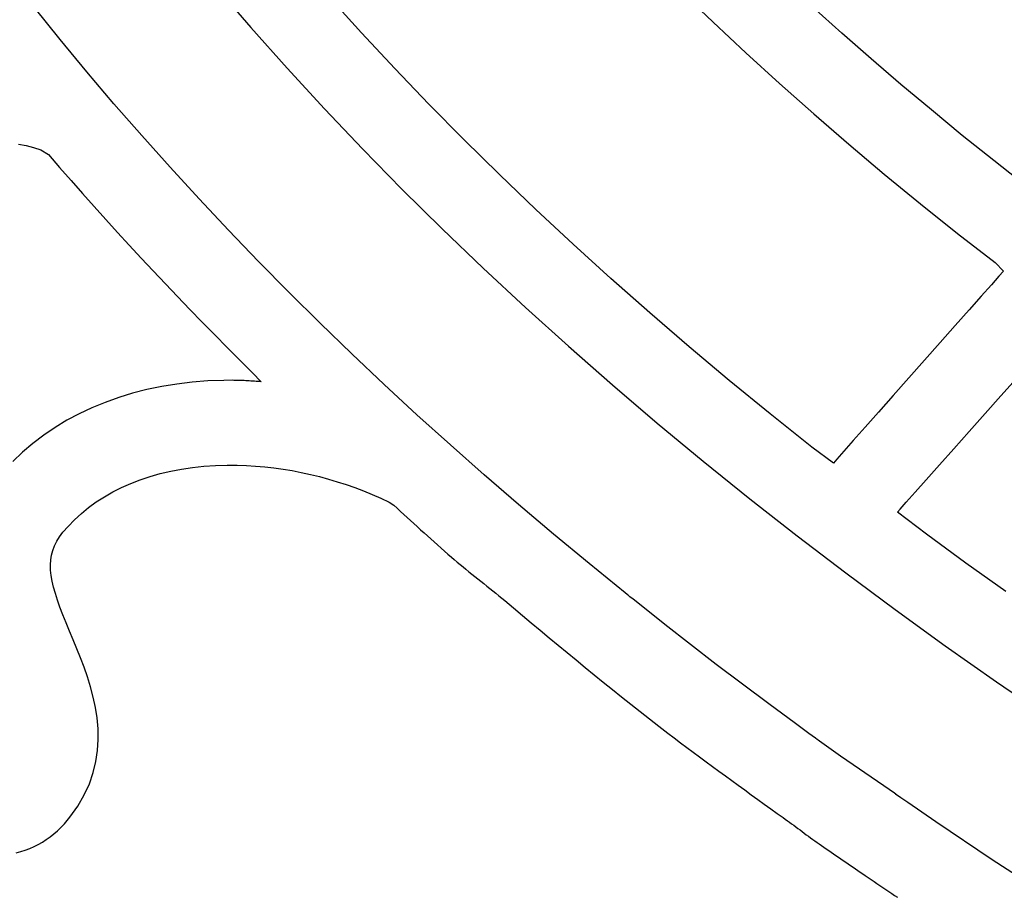
# Model space of a CAD drawing. Units: millimetres. Extents: x -1007 to 1552, y 968 to 1551.
# Drawn here: x -719 to -719, y 1286 to 1286 of the extents above; entities that cross this region are included whole.
import ezdxf

# ---------------------------------------------------------------- set-up
doc = ezdxf.new("R2010")
doc.units = ezdxf.units.MM
doc.layers.get('0').update_dxf_attribs({"linetype": 'CONTINUOUS'})
doc.layers.add('FRAU-LOGO', color=34, linetype='CONTINUOUS')

# ---------------------------------------------------------------- blocks, each defined once
blk = doc.blocks.new('Logo-Frau-2015')
for p, q in [((5.4524, 9.6255), (5.6012, 9.4527)), ((6.067, 9.4305), (5.9302, 9.5818)), ((7.4106, 9.6051), (7.546, 9.4749)), ((4.7995, 9.4021), (4.6899, 9.538)), ((8.0869, 9.4288), (7.9658, 9.5375)), ((5.6012, 9.4527), (5.754, 9.2811)), ((7.546, 9.4749), (7.6843, 9.3455)), ((4.9116, 9.2668), (4.7995, 9.4021)), ((6.2072, 9.2801), (6.067, 9.4305)), ((8.2103, 9.3206), (8.0869, 9.4288)), ((7.6843, 9.3455), (7.8255, 9.2169)), ((8.336, 9.2129), (8.2103, 9.3206)), ((5.754, 9.2811), (5.911, 9.1105)), ((6.3506, 9.1305), (6.2072, 9.2801)), ((5.026, 9.1322), (4.9116, 9.2668)), ((7.8255, 9.2169), (7.9695, 9.0892)), ((8.464, 9.1057), (8.336, 9.2129)), ((5.1428, 8.9982), (5.026, 9.1322)), ((6.4973, 8.9819), (6.3506, 9.1305)), ((5.911, 9.1105), (6.0721, 8.9411)), ((7.9695, 9.0892), (8.1163, 8.9623)), ((8.5942, 8.9991), (8.464, 9.1057)), ((5.2621, 8.8649), (5.1428, 8.9982)), ((8.7267, 8.8929), (8.5942, 8.9991)), ((4.625, 8.9613), (4.657, 8.9562)), ((4.657, 8.9562), (4.6882, 8.9484)), ((4.6882, 8.9484), (4.7184, 8.9379)), ((6.6473, 8.8342), (6.4973, 8.9819)), ((8.1163, 8.9623), (8.266, 8.8363)), ((4.7184, 8.9379), (4.7501, 8.9192)), ((4.7501, 8.9192), (4.7975, 8.8642)), ((6.0721, 8.9411), (6.2372, 8.7729)), ((4.7975, 8.8642), (4.8453, 8.8094)), ((5.3837, 8.7323), (5.2621, 8.8649)), ((8.8615, 8.7874), (8.7267, 8.8929)), ((6.8005, 8.6875), (6.6473, 8.8342)), ((8.266, 8.8363), (8.4185, 8.7112)), ((4.8453, 8.8094), (4.8936, 8.7546)), ((4.8936, 8.7546), (4.9422, 8.7)), ((6.2372, 8.7729), (6.4064, 8.6058)), ((4.9422, 8.7), (4.9912, 8.6455)), ((5.5076, 8.6005), (5.3837, 8.7323)), ((8.4185, 8.7112), (8.5737, 8.587)), ((6.9569, 8.5417), (6.8005, 8.6875)), ((4.9912, 8.6455), (5.0406, 8.5912)), ((5.0406, 8.5912), (5.0904, 8.5369)), ((5.634, 8.4693), (5.5076, 8.6005)), ((6.4064, 8.6058), (6.5795, 8.4399)), ((8.5737, 8.587), (8.7317, 8.4637)), ((5.0904, 8.5369), (5.1406, 8.4827)), ((7.1164, 8.3969), (6.9569, 8.5417)), ((5.1406, 8.4827), (5.1911, 8.4287)), ((5.7626, 8.3388), (5.634, 8.4693)), ((8.7317, 8.4637), (8.7671, 8.4279)), ((5.1911, 8.4287), (5.2421, 8.3748)), ((6.5795, 8.4399), (6.7565, 8.2753)), ((8.7671, 8.4279), (8.7483, 8.4067)), ((5.2421, 8.3748), (5.2934, 8.321)), ((7.2792, 8.2531), (7.1164, 8.3969)), ((8.7166, 8.3709), (8.674, 8.3229)), ((8.7483, 8.4067), (8.7166, 8.3709)), ((5.8936, 8.209), (5.7626, 8.3388)), ((5.2934, 8.321), (5.3451, 8.2673)), ((8.674, 8.3229), (8.6226, 8.2649)), ((5.3451, 8.2673), (5.3971, 8.2138)), ((6.7565, 8.2753), (6.9375, 8.1119)), ((7.445, 8.1103), (7.2792, 8.2531)), ((8.6226, 8.2649), (8.5644, 8.1992)), ((5.3971, 8.2138), (5.4496, 8.1603)), ((6.027, 8.08), (5.8936, 8.209)), ((5.4496, 8.1603), (5.5024, 8.107)), ((8.5644, 8.1992), (8.5014, 8.1282)), ((8.5014, 8.1282), (8.4357, 8.054)), ((5.5024, 8.107), (5.5556, 8.0538)), ((6.1626, 7.9517), (6.027, 8.08)), ((6.9375, 8.1119), (7.1224, 7.9498)), ((7.6139, 7.9685), (7.445, 8.1103)), ((5.5556, 8.0538), (5.6091, 8.0007)), ((8.4357, 8.054), (8.3691, 7.9789)), ((5.6091, 8.0007), (5.6454, 7.9632)), ((5.2901, 7.9533), (5.2268, 7.943)), ((5.3549, 7.9611), (5.2901, 7.9533)), ((5.4211, 7.9662), (5.3549, 7.9611)), ((5.4885, 7.9687), (5.4211, 7.9662)), ((5.5228, 7.969), (5.4885, 7.9687)), ((5.53, 7.9689), (5.5228, 7.969)), ((5.5372, 7.9688), (5.53, 7.9689)), ((5.5444, 7.9687), (5.5372, 7.9688)), ((5.5516, 7.9685), (5.5444, 7.9687)), ((5.5588, 7.9683), (5.5516, 7.9685)), ((5.566, 7.968), (5.5588, 7.9683)), ((5.5732, 7.9677), (5.566, 7.968)), ((5.5804, 7.9673), (5.5732, 7.9677)), ((5.5876, 7.967), (5.5804, 7.9673)), ((5.5948, 7.9666), (5.5876, 7.967)), ((5.602, 7.9661), (5.5948, 7.9666)), ((5.6092, 7.9657), (5.602, 7.9661)), ((5.6164, 7.9652), (5.6092, 7.9657)), ((5.6237, 7.9647), (5.6164, 7.9652)), ((5.6309, 7.9642), (5.6237, 7.9647)), ((5.6381, 7.9637), (5.6309, 7.9642)), ((5.6454, 7.9632), (5.6381, 7.9637)), ((6.3005, 7.8242), (6.1626, 7.9517)), ((7.786, 7.8277), (7.6139, 7.9685)), ((8.3691, 7.9789), (8.3038, 7.9053)), ((8.7561, 7.9034), (8.82, 7.9753)), ((5.1045, 7.9147), (5.0458, 7.8968)), ((5.1649, 7.9301), (5.1045, 7.9147)), ((5.2268, 7.943), (5.1649, 7.9301)), ((7.1224, 7.9498), (7.3111, 7.7889)), ((4.9887, 7.8764), (4.9334, 7.8536)), ((5.0458, 7.8968), (4.9887, 7.8764)), ((8.3038, 7.9053), (8.2419, 7.8353)), ((8.6899, 7.829), (8.7561, 7.9034)), ((4.8799, 7.8284), (4.8283, 7.8008)), ((4.9334, 7.8536), (4.8799, 7.8284)), ((7.9611, 7.688), (7.786, 7.8277)), ((8.2419, 7.8353), (8.1852, 7.7714)), ((8.6234, 7.7543), (8.6899, 7.829)), ((4.8283, 7.8008), (4.7786, 7.7708)), ((6.4408, 7.6974), (6.3005, 7.8242)), ((7.3111, 7.7889), (7.5037, 7.6294)), ((4.7786, 7.7708), (4.7309, 7.7385)), ((8.1852, 7.7714), (8.1358, 7.7157)), ((8.5588, 7.6815), (8.6234, 7.7543)), ((4.6854, 7.7039), (4.6419, 7.6671)), ((4.7309, 7.7385), (4.6854, 7.7039)), ((8.1358, 7.7157), (8.0958, 7.6705)), ((4.6419, 7.6671), (4.6007, 7.628)), ((6.5832, 7.5714), (6.4408, 7.6974)), ((8.0518, 7.6209), (7.9611, 7.688)), ((8.0958, 7.6705), (8.0671, 7.6381)), ((8.4979, 7.6131), (8.5588, 7.6815)), ((7.5037, 7.6294), (7.7, 7.4712)), ((8.0671, 7.6381), (8.0518, 7.6209)), ((5.2207, 7.5766), (5.2646, 7.5869)), ((5.2646, 7.5869), (5.3098, 7.5955)), ((5.3098, 7.5955), (5.3562, 7.6023)), ((5.3562, 7.6023), (5.4037, 7.6074)), ((5.4037, 7.6074), (5.4524, 7.6107)), ((5.4524, 7.6107), (5.502, 7.6123)), ((5.502, 7.6123), (5.5444, 7.6121)), ((5.5444, 7.6121), (5.5829, 7.6109)), ((5.5829, 7.6109), (5.6214, 7.6086)), ((5.6214, 7.6086), (5.66, 7.6052)), ((5.66, 7.6052), (5.6985, 7.6008)), ((5.6985, 7.6008), (5.737, 7.5954)), ((5.737, 7.5954), (5.7755, 7.5891)), ((5.7755, 7.5891), (5.8138, 7.5817)), ((5.8138, 7.5817), (5.852, 7.5733)), ((8.4428, 7.5511), (8.4979, 7.6131)), ((5.0968, 7.5355), (5.1367, 7.5509)), ((5.1367, 7.5509), (5.178, 7.5646)), ((5.178, 7.5646), (5.2207, 7.5766)), ((5.852, 7.5733), (5.89, 7.5641)), ((5.89, 7.5641), (5.9278, 7.5538)), ((5.9278, 7.5538), (5.9654, 7.5427)), ((5.9654, 7.5427), (6.0027, 7.5306)), ((6.728, 7.4462), (6.5832, 7.5714)), ((8.3955, 7.498), (8.4428, 7.5511)), ((4.9857, 7.4796), (5.0212, 7.4999)), ((5.0212, 7.4999), (5.0583, 7.5185)), ((5.0583, 7.5185), (5.0968, 7.5355)), ((6.0027, 7.5306), (6.0396, 7.5177)), ((6.0396, 7.5177), (6.0762, 7.5039)), ((6.0762, 7.5039), (6.1124, 7.4892)), ((8.3581, 7.4559), (8.3955, 7.498)), ((4.9195, 7.4344), (4.9518, 7.4578)), ((4.9518, 7.4578), (4.9857, 7.4796)), ((6.1124, 7.4892), (6.1482, 7.4736)), ((6.1482, 7.4736), (6.1835, 7.4573)), ((6.1835, 7.4573), (6.2025, 7.4435)), ((7.7, 7.4712), (7.9001, 7.3144)), ((8.3326, 7.4272), (8.3581, 7.4559)), ((4.8889, 7.4094), (4.9195, 7.4344)), ((6.2025, 7.4435), (6.2167, 7.4307)), ((6.2167, 7.4307), (6.2309, 7.4178)), ((6.2309, 7.4178), (6.2451, 7.405)), ((6.875, 7.3218), (6.728, 7.4462)), ((8.3209, 7.4141), (8.3326, 7.4272)), ((8.4434, 7.322), (8.3209, 7.4141)), ((4.8329, 7.3549), (4.86, 7.3829)), ((4.86, 7.3829), (4.8889, 7.4094)), ((6.2451, 7.405), (6.2592, 7.3921)), ((6.2592, 7.3921), (6.2734, 7.3793)), ((6.2734, 7.3793), (6.2875, 7.3664)), ((4.8115, 7.3302), (4.8329, 7.3549)), ((6.2875, 7.3664), (6.3017, 7.3536)), ((6.3017, 7.3536), (6.3159, 7.3407)), ((6.3159, 7.3407), (6.3301, 7.3279)), ((4.7764, 7.2733), (4.7859, 7.2923)), ((4.7859, 7.2923), (4.7976, 7.3112)), ((4.7976, 7.3112), (4.8115, 7.3302)), ((6.3301, 7.3279), (6.3443, 7.3151)), ((6.3443, 7.3151), (6.3586, 7.3022)), ((6.3586, 7.3022), (6.3729, 7.2894)), ((6.3729, 7.2894), (6.3872, 7.2766)), ((7.0243, 7.1981), (6.875, 7.3218)), ((7.9001, 7.3144), (8.1039, 7.1589)), ((8.6095, 7.2007), (8.4434, 7.322)), ((4.7637, 7.2342), (4.769, 7.2539)), ((4.769, 7.2539), (4.7764, 7.2733)), ((6.3872, 7.2766), (6.4016, 7.2638)), ((6.4016, 7.2638), (6.4161, 7.2511)), ((6.4161, 7.2511), (6.4307, 7.2383)), ((4.759, 7.1929), (4.7604, 7.2139)), ((4.7604, 7.2139), (4.7637, 7.2342)), ((6.4307, 7.2383), (6.4453, 7.2256)), ((6.4453, 7.2256), (6.4575, 7.2151)), ((6.4575, 7.2151), (6.4696, 7.2049)), ((4.7596, 7.1711), (4.759, 7.1929)), ((4.7619, 7.1483), (4.7596, 7.1711)), ((6.4696, 7.2049), (6.4818, 7.1947)), ((6.4818, 7.1947), (6.4941, 7.1846)), ((6.4941, 7.1846), (6.5065, 7.1744)), ((6.5065, 7.1744), (6.519, 7.1643)), ((7.1758, 7.0753), (7.0243, 7.1981)), ((8.7779, 7.0803), (8.6095, 7.2007)), ((4.7661, 7.1244), (4.7619, 7.1483)), ((4.7719, 7.0992), (4.7661, 7.1244)), ((6.519, 7.1643), (6.5315, 7.1543)), ((6.5315, 7.1543), (6.5442, 7.1442)), ((6.5442, 7.1442), (6.5568, 7.1341)), ((6.5568, 7.1341), (6.5695, 7.124)), ((6.5695, 7.124), (6.5822, 7.1139)), ((8.1039, 7.1589), (8.3115, 7.0049)), ((4.7794, 7.0726), (4.7719, 7.0992)), ((6.5822, 7.1139), (6.5948, 7.1038)), ((6.5948, 7.1038), (6.6075, 7.0937)), ((6.6075, 7.0937), (6.6201, 7.0835)), ((6.6201, 7.0835), (6.6326, 7.0734)), ((4.7884, 7.0445), (4.7794, 7.0726)), ((4.799, 7.0147), (4.7884, 7.0445)), ((6.6326, 7.0734), (6.645, 7.0631)), ((6.645, 7.0631), (6.6574, 7.0529)), ((6.6574, 7.0529), (6.6696, 7.0426)), ((6.6696, 7.0426), (6.7063, 7.0119)), ((7.1846, 7.0682), (7.1758, 7.0753)), ((7.1863, 7.0668), (7.1846, 7.0682)), ((7.1896, 7.0642), (7.1863, 7.0668)), ((7.1962, 7.0589), (7.1896, 7.0642)), ((7.2094, 7.0482), (7.1962, 7.0589)), ((7.236, 7.027), (7.2094, 7.0482)), ((4.811, 6.9832), (4.799, 7.0147)), ((6.7063, 7.0119), (6.7437, 6.9806)), ((7.3427, 6.9423), (7.236, 7.027)), ((8.3115, 7.0049), (8.5226, 6.8522)), ((4.8244, 6.9496), (4.811, 6.9832)), ((6.7437, 6.9806), (6.7811, 6.9493)), ((4.8392, 6.914), (4.8244, 6.9496)), ((6.7811, 6.9493), (6.8187, 6.918)), ((6.8187, 6.918), (6.8563, 6.8867)), ((7.5594, 6.7742), (7.3427, 6.9423)), ((4.8546, 6.8774), (4.8392, 6.914)), ((4.87, 6.8404), (4.8546, 6.8774)), ((6.8563, 6.8867), (6.8939, 6.8555)), ((4.8854, 6.802), (4.87, 6.8404)), ((6.8939, 6.8555), (6.9317, 6.8242)), ((8.5226, 6.8522), (8.7375, 6.701)), ((4.9004, 6.7624), (4.8854, 6.802)), ((6.9317, 6.8242), (6.9696, 6.793)), ((6.9696, 6.793), (7.0076, 6.7619)), ((4.9146, 6.7216), (4.9004, 6.7624)), ((7.0076, 6.7619), (7.0458, 6.7308)), ((7.7802, 6.6079), (7.5594, 6.7742)), ((4.9276, 6.6798), (4.9146, 6.7216)), ((7.0458, 6.7308), (7.0841, 6.6997)), ((4.939, 6.6371), (4.9276, 6.6798)), ((7.0841, 6.6997), (7.1225, 6.6687)), ((7.1225, 6.6687), (7.1612, 6.6378)), ((8.7375, 6.701), (8.9559, 6.5512)), ((4.9483, 6.5935), (4.939, 6.6371)), ((7.1612, 6.6378), (7.2, 6.6069)), ((4.9552, 6.5491), (4.9483, 6.5935)), ((7.2, 6.6069), (7.2389, 6.5762)), ((7.8922, 6.5253), (7.7802, 6.6079)), ((4.9593, 6.5041), (4.9552, 6.5491)), ((7.2389, 6.5762), (7.2781, 6.5454)), ((7.2781, 6.5454), (7.3175, 6.5148)), ((4.96, 6.4585), (4.9593, 6.5041)), ((7.3175, 6.5148), (7.3562, 6.4851)), ((7.9485, 6.4842), (7.8922, 6.5253)), ((7.3562, 6.4851), (7.3826, 6.465)), ((7.3826, 6.465), (7.4092, 6.4449)), ((7.9768, 6.4636), (7.9485, 6.4842)), ((7.9838, 6.4585), (7.9768, 6.4636)), ((4.9572, 6.4124), (4.96, 6.4585)), ((7.4092, 6.4449), (7.4359, 6.425)), ((7.4359, 6.425), (7.4626, 6.405)), ((7.9863, 6.4567), (7.9838, 6.4585)), ((7.9877, 6.4557), (7.9863, 6.4567)), ((7.9932, 6.4518), (7.9877, 6.4557)), ((8.0824, 6.3888), (7.9932, 6.4518)), ((4.9502, 6.366), (4.9572, 6.4124)), ((7.4626, 6.405), (7.4894, 6.3851)), ((7.4894, 6.3851), (7.5163, 6.3652)), ((8.2636, 6.2638), (8.0824, 6.3888)), ((4.9388, 6.3193), (4.9502, 6.366)), ((7.5163, 6.3652), (7.5433, 6.3453)), ((7.5433, 6.3453), (7.5704, 6.3255)), ((4.9224, 6.2724), (4.9388, 6.3193)), ((7.5704, 6.3255), (7.5975, 6.3057)), ((7.5975, 6.3057), (7.6247, 6.2859)), ((4.9008, 6.2254), (4.9224, 6.2724)), ((7.6247, 6.2859), (7.6519, 6.2661)), ((7.6519, 6.2661), (7.6792, 6.2464)), ((8.3089, 6.2325), (8.2636, 6.2638)), ((4.8735, 6.1784), (4.9008, 6.2254)), ((7.6792, 6.2464), (7.7065, 6.2266)), ((7.7065, 6.2266), (7.7338, 6.2069)), ((8.3145, 6.2285), (8.3089, 6.2325)), ((8.3152, 6.228), (8.3145, 6.2285)), ((8.3215, 6.2236), (8.3152, 6.228)), ((8.3361, 6.2135), (8.3215, 6.2236)), ((8.3653, 6.1933), (8.3361, 6.2135)), ((4.84, 6.1315), (4.8735, 6.1784)), ((7.7338, 6.2069), (7.7613, 6.1872)), ((7.7613, 6.1872), (7.7887, 6.1674)), ((8.4825, 6.1129), (8.3653, 6.1933)), ((4.8175, 6.1045), (4.84, 6.1315)), ((7.7887, 6.1674), (7.8161, 6.1477)), ((7.8161, 6.1477), (7.8404, 6.1303)), ((7.8404, 6.1303), (7.8495, 6.1238)), ((4.7886, 6.0751), (4.8033, 6.0893)), ((4.8033, 6.0893), (4.8175, 6.1045)), ((7.8495, 6.1238), (7.8585, 6.1173)), ((7.8585, 6.1173), (7.8674, 6.1108)), ((7.8674, 6.1108), (7.8763, 6.1042)), ((7.8763, 6.1042), (7.8852, 6.0977)), ((7.8852, 6.0977), (7.894, 6.0912)), ((7.894, 6.0912), (7.9028, 6.0846)), ((8.7201, 5.9532), (8.4825, 6.1129)), ((4.7415, 6.0377), (4.7577, 6.0493)), ((4.7577, 6.0493), (4.7734, 6.0617)), ((4.7734, 6.0617), (4.7886, 6.0751)), ((7.9028, 6.0846), (7.9116, 6.0781)), ((7.9116, 6.0781), (7.9204, 6.0715)), ((7.9204, 6.0715), (7.9293, 6.0649)), ((7.9293, 6.0649), (7.9381, 6.0584)), ((7.9381, 6.0584), (7.947, 6.0518)), ((7.947, 6.0518), (7.9559, 6.0453)), ((4.6716, 6.0005), (4.6898, 6.0085)), ((4.6898, 6.0085), (4.7075, 6.0173)), ((4.7075, 6.0173), (4.7247, 6.0271)), ((4.7247, 6.0271), (4.7415, 6.0377)), ((7.9559, 6.0453), (7.9649, 6.0388)), ((7.9649, 6.0388), (7.9739, 6.0322)), ((7.9739, 6.0322), (7.983, 6.0257)), ((7.983, 6.0257), (7.9922, 6.0192)), ((7.9922, 6.0192), (8.0017, 6.0126)), ((8.0017, 6.0126), (8.0118, 6.0055)), ((8.0118, 6.0055), (8.0219, 5.9985)), ((4.6142, 5.9821), (4.6338, 5.9874)), ((4.6338, 5.9874), (4.653, 5.9935)), ((4.653, 5.9935), (4.6716, 6.0005)), ((8.0219, 5.9985), (8.0321, 5.9915)), ((8.0321, 5.9915), (8.0423, 5.9845)), ((8.0423, 5.9845), (8.0525, 5.9776)), ((8.0525, 5.9776), (8.0627, 5.9706)), ((8.0627, 5.9706), (8.073, 5.9637)), ((8.073, 5.9637), (8.0833, 5.9567)), ((8.0833, 5.9567), (8.0935, 5.9498)), ((8.0935, 5.9498), (8.1038, 5.9428)), ((8.1038, 5.9428), (8.1141, 5.9359)), ((8.1141, 5.9359), (8.1244, 5.929)), ((8.1244, 5.929), (8.1346, 5.9221)), ((8.9616, 5.7952), (8.7201, 5.9532)), ((8.1346, 5.9221), (8.1449, 5.9151)), ((8.1449, 5.9151), (8.1551, 5.9082)), ((8.1551, 5.9082), (8.1652, 5.9012)), ((8.1652, 5.9012), (8.1754, 5.8943)), ((8.1754, 5.8943), (8.1862, 5.8868)), ((8.1862, 5.8868), (8.1985, 5.8783)), ((8.1985, 5.8783), (8.2107, 5.87)), ((8.2107, 5.87), (8.223, 5.8616)), ((8.223, 5.8616), (8.2353, 5.8532)), ((8.2353, 5.8532), (8.2476, 5.8449)), ((8.2476, 5.8449), (8.26, 5.8366)), ((8.26, 5.8366), (8.2724, 5.8282)), ((8.2724, 5.8282), (8.2848, 5.8199)), ((8.2848, 5.8199), (8.2972, 5.8116)), ((8.2972, 5.8116), (8.3096, 5.8033)), ((8.3096, 5.8033), (8.322, 5.795))]:
    blk.add_line(p, q)

msp = doc.modelspace()

# ---------------------------------------------------------------- block references
at = {"layer": 'FRAU-LOGO', "xscale": 0.06869028912650481, "yscale": 0.06869028912650481, "zscale": 0.06869028912650481}
msp.add_blockref('Logo-Frau-2015', (-719.16409, 1285.20293), dxfattribs=at)

doc.saveas('drawing.dxf')
